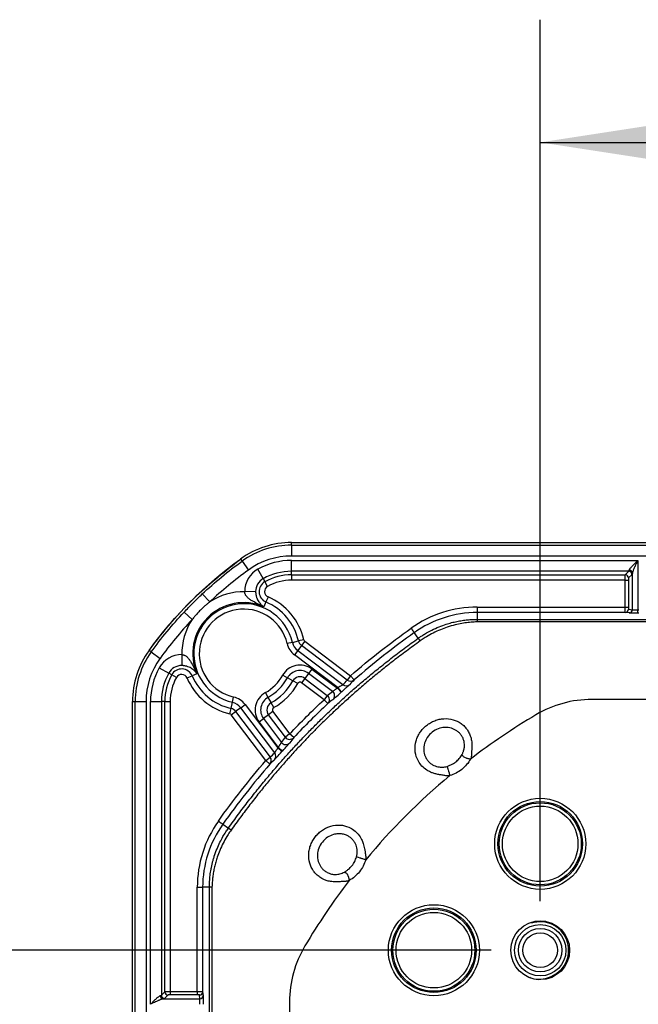
# Model space of a CAD drawing. Extents: x 0.3 to 16.8, y 0.3 to 10.8.
# Drawn here: x 13 to 13.7, y 2.7 to 3.7 of the extents above; entities that cross this region are included whole.
import ezdxf

# ---------------------------------------------------------------- set-up
doc = ezdxf.new("R2010")
doc.units = 0
doc.header["$MEASUREMENT"] = 0
doc.layers.get('0').update_dxf_attribs({"linetype": 'CONTINUOUS'})
doc.layers.add('LAYER0', color=7, linetype='CONTINUOUS')
doc.styles.add('SLDTEXTSTYLE0', font='TXT', dxfattribs={"width": 0.75})
doc.dimstyles.new('SLDDIMSTYLE3', dxfattribs={"dimtxt": 0.125, "dimasz": 0.13, "dimexe": 0, "dimexo": 0.0625, "dimgap": 0.03125, "dimtad": 0, "dimtih": 1, "dimtoh": 1, "dimlfac": 4.5, "dimrnd": 1e-09, "dimzin": 12, "dimtxsty": 'SLDTEXTSTYLE0', "dimsah": 1, "dimcen": 0.09, "dimazin": 3, "dimtfac": 1, "dimtofl": 0, "dimtmove": 0, "dimatfit": 3, "dimtolj": 1, "dimtzin": 12})

# ---------------------------------------------------------------- blocks, each defined once
blk = doc.blocks.new('_D_14')
at = {"layer": 'LAYER0'}
for p, q in [((13.527, 2.772), (12.4736, 2.772)), ((12.5986, 2.772), (12.5986, 2.4545)), ((12.5986, 1.9386), (12.5986, 2.2561)), ((13.0236, 1.9386), (12.4736, 1.9386))]:
    blk.add_line(p, q, dxfattribs=at)
for points in [[(12.5986, 2.772), (12.5786, 2.642), (12.6186, 2.642)], [(12.5986, 1.9386), (12.6186, 2.0686), (12.5786, 2.0686)]]:
    blk.add_solid(points, dxfattribs=at)
at = {"layer": 'LAYER0', "insert": (12.437, 2.4172), "char_height": 0.125, "attachment_point": 1, "style": 'SLDTEXTSTYLE0'}
blk.add_mtext('3.75', dxfattribs=at)
blk = doc.blocks.new('_D_15')
at = {"layer": 'LAYER0'}
for p, q in [((13.577, 2.822), (13.577, 3.7202)), ((14.6326, 3.3254), (14.6326, 3.7202)), ((13.577, 3.5952), (13.9431, 3.5952)), ((14.6326, 3.5952), (14.2664, 3.5952))]:
    blk.add_line(p, q, dxfattribs=at)
for points in [[(13.577, 3.5952), (13.707, 3.5752), (13.707, 3.6152)], [(14.6326, 3.5952), (14.5026, 3.6152), (14.5026, 3.5752)]]:
    blk.add_solid(points, dxfattribs=at)
at = {"layer": 'LAYER0', "insert": (13.9431, 3.6571), "char_height": 0.125, "attachment_point": 1, "style": 'SLDTEXTSTYLE0'}
blk.add_mtext('4.75', dxfattribs=at)

msp = doc.modelspace()

# ---------------------------------------------------------------- linework, layer by layer
at = {"color": 7, "linetype": 'CONTINUOUS'}
for p, q in [((13.3236, 3.1848), (13.3236, 3.1875)), ((13.3236, 3.1875), (13.8473, 3.1875)), ((13.3236, 3.1848), (13.3236, 3.1737)), ((13.3236, 3.1848), (13.8026, 3.1848)), ((13.2715, 3.1706), (13.2731, 3.1684)), ((13.8026, 3.1737), (13.3236, 3.1737)), ((13.2731, 3.1684), (13.2796, 3.1594)), ((13.3236, 3.1692), (13.6765, 3.1692)), ((13.3236, 3.1582), (13.3236, 3.1692)), ((13.6765, 3.1692), (13.6765, 3.1189)), ((13.2947, 3.1507), (13.2893, 3.1603)), ((13.2947, 3.1507), (13.2964, 3.1476)), ((13.6672, 3.1582), (13.3236, 3.1582)), ((13.3236, 3.1546), (13.3236, 3.1582)), ((13.3236, 3.1546), (13.6637, 3.1546)), ((13.3236, 3.1546), (13.3236, 3.1491)), ((13.6637, 3.1546), (13.6672, 3.1582)), ((13.6706, 3.1548), (13.667, 3.1513)), ((13.671, 3.119), (13.671, 3.1562)), ((13.2991, 3.1427), (13.2964, 3.1476)), ((13.6635, 3.1491), (13.3236, 3.1491)), ((13.6635, 3.1491), (13.6669, 3.1491)), ((13.6635, 3.1216), (13.6635, 3.1491)), ((13.6669, 3.1491), (13.6669, 3.1216)), ((13.2325, 3.135), (13.2401, 3.1269)), ((13.2869, 3.1374), (13.2758, 3.1373)), ((13.2996, 3.1319), (13.2974, 3.1269)), ((13.2974, 3.1269), (13.2953, 3.122)), ((13.5128, 3.1216), (13.5128, 3.1161)), ((13.5128, 3.1216), (13.6635, 3.1216)), ((13.6635, 3.1216), (13.6669, 3.1216)), ((13.214, 3.1165), (13.2221, 3.1089)), ((13.5128, 3.1161), (13.5128, 3.1091)), ((13.6637, 3.1161), (13.5128, 3.1161)), ((13.6677, 3.1157), (13.6637, 3.1161)), ((13.667, 3.1194), (13.671, 3.119)), ((13.6765, 3.1156), (13.6765, 3.1189)), ((13.6765, 3.1189), (13.6775, 3.1189)), ((13.6775, 3.1156), (13.6765, 3.1156)), ((13.4526, 3.0899), (13.4486, 3.0956)), ((13.3244, 3.0857), (13.319, 3.0844)), ((13.3244, 3.0857), (13.3306, 3.0871)), ((13.3337, 3.0824), (13.3298, 3.0773)), ((13.336, 3.0884), (13.3306, 3.0871)), ((13.337, 3.0868), (13.3337, 3.0824)), ((13.3803, 3.0473), (13.3337, 3.0824)), ((13.337, 3.0868), (13.3836, 3.0517)), ((13.1805, 3.0759), (13.1783, 3.0775)), ((13.1805, 3.0759), (13.1895, 3.0694)), ((13.2117, 3.0731), (13.2116, 3.0621)), ((13.3298, 3.0773), (13.3265, 3.0729)), ((13.3709, 3.0395), (13.3265, 3.0729)), ((13.3298, 3.0773), (13.3759, 3.0426)), ((13.1886, 3.0597), (13.1983, 3.0543)), ((13.2014, 3.0526), (13.1983, 3.0543)), ((13.2062, 3.0499), (13.2014, 3.0526)), ((13.217, 3.0494), (13.2221, 3.0516)), ((13.227, 3.0536), (13.2221, 3.0516)), ((13.3145, 3.0522), (13.3193, 3.0495)), ((13.3409, 3.0541), (13.3371, 3.049)), ((13.3443, 3.0585), (13.3409, 3.0541)), ((13.3652, 3.0358), (13.3409, 3.0541)), ((13.3443, 3.0585), (13.3703, 3.0389)), ((13.3836, 3.0517), (13.3803, 3.0473)), ((13.3836, 3.0517), (13.3873, 3.0475)), ((13.3249, 3.0464), (13.3193, 3.0495)), ((13.3298, 3.0437), (13.3249, 3.0464)), ((13.3371, 3.049), (13.3337, 3.0446)), ((13.3566, 3.0273), (13.3337, 3.0446)), ((13.3371, 3.049), (13.3599, 3.0317)), ((13.2968, 3.0345), (13.2995, 3.0296)), ((13.3599, 3.0317), (13.3566, 3.0273)), ((13.374, 3.0348), (13.3703, 3.0389)), ((13.3746, 3.0353), (13.3709, 3.0395)), ((13.1614, 3.0254), (13.1642, 3.0254)), ((13.1614, 0.8519), (13.1614, 3.0254)), ((13.1642, 3.0254), (13.1753, 3.0254)), ((13.1642, 0.8519), (13.1642, 3.0254)), ((13.1753, 3.0254), (13.1753, 0.8519)), ((13.1797, 2.7169), (13.1797, 3.0254)), ((13.1797, 3.0254), (13.1908, 3.0254)), ((13.1908, 3.0254), (13.1908, 2.7262)), ((13.1943, 3.0254), (13.1908, 3.0254)), ((13.1943, 2.7297), (13.1943, 3.0254)), ((13.1943, 3.0254), (13.1999, 3.0254)), ((13.1999, 3.0254), (13.1999, 2.7299)), ((13.2618, 3.0183), (13.2633, 3.0246)), ((13.2633, 3.0246), (13.2645, 3.03)), ((13.2717, 3.0191), (13.2761, 3.0225)), ((13.2761, 3.0225), (13.3095, 2.9781)), ((13.2995, 3.0296), (13.3026, 3.024)), ((13.3053, 3.0192), (13.3026, 3.024)), ((13.3604, 3.0233), (13.3566, 3.0273)), ((14.6326, 3.0275), (13.6296, 3.0275)), ((13.2606, 3.0129), (13.2618, 3.0183)), ((13.2621, 3.0119), (13.2665, 3.0153)), ((13.2973, 2.9653), (13.2621, 3.0119)), ((13.2717, 3.0191), (13.2665, 3.0153)), ((13.2665, 3.0153), (13.3017, 2.9687)), ((13.3064, 2.9731), (13.2717, 3.0191)), ((13.3, 3.0119), (13.2949, 3.008)), ((13.3044, 3.0152), (13.3, 3.0119)), ((13.3172, 2.989), (13.3, 3.0119)), ((13.3044, 3.0152), (13.3216, 2.9924)), ((13.2905, 3.0047), (13.2949, 3.008)), ((13.3101, 2.9787), (13.2905, 3.0047)), ((13.2949, 3.008), (13.3132, 2.9838)), ((13.3216, 2.9924), (13.3172, 2.989)), ((13.3257, 2.9886), (13.3216, 2.9924)), ((13.3095, 2.9781), (13.3136, 2.9744)), ((13.3101, 2.9787), (13.3142, 2.975)), ((13.2973, 2.9653), (13.3017, 2.9687)), ((13.2973, 2.9653), (13.3015, 2.9617)), ((13.2534, 2.9004), (13.2591, 2.8963)), ((13.2273, 2.8361), (13.2329, 2.8361)), ((13.2273, 2.7299), (13.2273, 2.8361)), ((13.2329, 2.8361), (13.2329, 2.7297)), ((13.2398, 2.8361), (13.2329, 2.8361)), ((13.568, 2.7995), (13.5677, 2.8005)), ((13.5703, 2.8004), (13.568, 2.7998)), ((13.5714, 2.8015), (13.5826, 2.8015)), ((13.1908, 2.7262), (13.1943, 2.7297)), ((13.1999, 2.7299), (13.1999, 2.7266)), ((13.1999, 2.7299), (13.2273, 2.7299)), ((13.2273, 2.7299), (13.2273, 2.7266)), ((13.2329, 2.7297), (13.2333, 2.7257)), ((13.1927, 2.7224), (13.23, 2.7224)), ((13.1977, 2.7264), (13.1941, 2.7229)), ((13.2273, 2.7266), (13.1999, 2.7266)), ((13.23, 2.7224), (13.2296, 2.7264)), ((13.3214, 2.7194), (13.3214, 1.9386))]:
    msp.add_line(p, q, dxfattribs=at)
at = {"color": 7, "linetype": 'CONTINUOUS', "flags": 128}
for points in [[(14.6326, 3.1067), (14.0746, 3.1066), (13.7956, 3.1066), (13.5864, 3.1067), (13.5341, 3.1067), (13.521, 3.1067), (13.5177, 3.1067), (13.5169, 3.1067), (13.5166, 3.1067), (13.5166, 3.1067), (13.5166, 3.1067), (13.5166, 3.1067), (13.5166, 3.1067), (13.5166, 3.1067)], [(13.2398, 1.9386), (13.2398, 2.4412), (13.2398, 2.6624), (13.2398, 2.7493), (13.2398, 2.8361)], [(13.5983, 2.752), (13.6015, 2.756), (13.6045, 2.7619)]]:
    msp.add_lwpolyline(points, dxfattribs=at)
at = {"color": 7, "linetype": 'CONTINUOUS'}
for centre, radius in [((13.577, 2.8804), 0.0464), ((13.577, 2.8804), 0.0431), ((13.577, 2.8804), 0.0418), ((13.577, 2.8804), 0.0385), ((13.4686, 2.772), 0.0464), ((13.4686, 2.772), 0.0431), ((13.4686, 2.772), 0.0418), ((13.4686, 2.772), 0.0385), ((13.577, 2.772), 0.03), ((13.577, 2.772), 0.0262), ((13.577, 2.772), 0.0222), ((13.577, 2.772), 0.0177)]:
    msp.add_circle(centre, radius, dxfattribs=at)
for centre, radius, start, end in [((13.3236, 3.0986), 0.0889, 90, 125.8954), ((13.3236, 3.0986), 0.0862, 90, 125.8954), ((13.3236, 3.0986), 0.0751, 90, 125.8954), ((13.3236, 3.0986), 0.0706, 90, 119.0621), ((13.302, 3.1375), 0.0262, 119.0621, 180.4446), ((13.302, 3.1375), 0.0151, 119.0621, 180.4446), ((13.3236, 3.0986), 0.0595, 90, 119.0621), ((13.3236, 3.0986), 0.056, 90, 119.0621), ((13.6637, 3.1513), 0.00335, 0.5081, 89.4919), ((13.6672, 3.1548), 0.00335, 0.5081, 89.4919), ((13.6677, 3.1559), 0.00332, 5.6135, 90.2675), ((13.302, 3.1375), 0.0116, 119.0621, 246.747), ((13.302, 3.1375), 0.00602, 119.0621, 246.747), ((13.3236, 3.0986), 0.0505, 90, 119.0621), ((13.2748, 3.0742), 0.0631, 89.0515, 123.3306), ((13.2748, 3.0742), 0.0629, 13.0453, 66.747), ((13.2748, 3.0742), 0.052, 66.747, 203.253), ((13.2748, 3.0742), 0.0509, 13.0453, 256.9547), ((13.2748, 3.0742), 0.0573, 13.0453, 66.747), ((13.5128, 3.0053), 0.1163, 90, 125.4356), ((13.2748, 3.0742), 0.0454, 13.0453, 256.9547), ((13.5128, 3.0053), 0.1108, 90, 125.4356), ((13.6637, 3.1194), 0.00333, 270.1594, 0.0569), ((13.6677, 3.119), 0.00333, 270.1594, 0.0569), ((13.2748, 3.0742), 0.0631, 146.6694, 180.9485), ((13.5329, 3.107), 0.0202, 173.8505, 181.1461), ((13.3386, 3.089), 0.0202, 193.0453, 232.9821), ((13.3386, 3.089), 0.0146, 193.0453, 232.9821), ((13.3386, 3.089), 0.00822, 193.0453, 232.9821), ((13.3386, 3.089), 0.00269, 193.0453, 232.9821), ((13.2503, 3.0254), 0.0889, 144.1046, 180), ((13.2503, 3.0254), 0.0862, 144.1046, 180), ((13.2115, 3.047), 0.0262, 89.5554, 150.9379), ((13.2503, 3.0254), 0.0751, 144.1046, 180), ((13.2115, 3.047), 0.0151, 89.5554, 150.9379), ((13.3321, 3.0424), 0.0202, 52.9821, 151.0088), ((13.2503, 3.0254), 0.0706, 150.9379, 180), ((13.2503, 3.0254), 0.0595, 150.9379, 180), ((13.2503, 3.0254), 0.056, 150.9379, 180), ((13.2115, 3.047), 0.0116, 23.253, 150.9379), ((13.2115, 3.047), 0.00602, 23.253, 150.9379), ((13.2748, 3.0742), 0.0573, 203.253, 256.9547), ((13.2748, 3.0742), 0.0454, 298.9912, 331.0088), ((13.3321, 3.0424), 0.0146, 52.9821, 151.0088), ((13.3321, 3.0424), 0.00822, 52.9821, 151.0088), ((13.2503, 3.0254), 0.0505, 150.9379, 180), ((13.2748, 3.0742), 0.0629, 203.253, 256.9547), ((13.2748, 3.0742), 0.0509, 298.9912, 331.0088), ((13.2748, 3.0742), 0.0573, 298.9912, 331.0088), ((13.2748, 3.0742), 0.0629, 298.9912, 331.0088), ((13.3321, 3.0424), 0.00269, 52.9821, 151.0088), ((13.3792, 3.047), 0.00554, 232.8478, 311.0754), ((13.3837, 3.0517), 0.00554, 232.8449, 310.634), ((13.3066, 3.0168), 0.0202, 118.9912, 217.0179), ((13.3566, 3.0273), 0.00555, 313.475, 52.9729), ((13.3619, 3.0314), 0.00555, 313.018, 52.9696), ((13.26, 3.0103), 0.0146, 37.0179, 76.9547), ((13.26, 3.0103), 0.0202, 37.0179, 76.9547), ((13.3066, 3.0168), 0.0146, 118.9912, 217.0179), ((13.3066, 3.0168), 0.00822, 118.9912, 217.0179), ((13.26, 3.0103), 0.00269, 37.0179, 76.9547), ((13.26, 3.0103), 0.00822, 37.0179, 76.9547), ((13.3066, 3.0168), 0.00269, 118.9912, 217.0179), ((13.3176, 2.9871), 0.00555, 217.0304, 316.982), ((13.3217, 2.9924), 0.00555, 217.0271, 316.525), ((13.302, 2.9697), 0.00554, 318.9246, 37.1522), ((13.2973, 2.9653), 0.00554, 319.366, 37.1551), ((13.3437, 2.8361), 0.1163, 144.5644, 180), ((13.3437, 2.8361), 0.1108, 144.5644, 180), ((13.242, 2.8161), 0.0202, 88.8551, 96.143), ((13.1977, 2.7297), 0.00335, 180.5081, 269.4919), ((13.2296, 2.7297), 0.00333, 269.9431, 359.8406), ((13.193, 2.7257), 0.00332, 179.7325, 264.3865), ((13.1942, 2.7262), 0.00335, 180.5081, 269.4919), ((13.23, 2.7257), 0.00333, 269.9431, 359.8406)]:
    msp.add_arc(centre, radius, start, end, dxfattribs=at)
for points, knots in [([(13.1783, 3.0775), (13.1858, 3.0873), (13.2008, 3.107), (13.2312, 3.139), (13.2562, 3.1586), (13.2715, 3.1706)], [0, 0, 0, 0, 0.2808136, 0.5598681, 1, 1, 1, 1]), ([(13.6677, 3.1592), (13.6677, 3.1593), (13.6678, 3.1595), (13.6679, 3.1599), (13.6682, 3.1603), (13.6685, 3.1607), (13.6688, 3.1612), (13.6693, 3.1618), (13.6701, 3.1627), (13.6716, 3.1643), (13.6733, 3.166), (13.6751, 3.1678), (13.676, 3.1687), (13.6765, 3.1692)], [0, 0, 0, 0, 0.042176, 0.086205, 0.132408, 0.181064, 0.232412, 0.286655, 0.387349, 0.500845, 0.749486, 0.853268, 1, 1, 1, 1]), ([(13.6765, 3.1692), (13.6763, 3.1688), (13.6759, 3.168), (13.6753, 3.1668), (13.6748, 3.1657), (13.6743, 3.1647), (13.6739, 3.1638), (13.6735, 3.163), (13.6731, 3.162), (13.6725, 3.1607), (13.6719, 3.1593), (13.6715, 3.1581), (13.6711, 3.1571), (13.671, 3.1565), (13.671, 3.1562)], [0, 0, 0, 0, 0.094286, 0.180945, 0.259978, 0.33139, 0.395183, 0.451364, 0.49994, 0.624036, 0.735627, 0.835089, 0.922956, 1, 1, 1, 1]), ([(13.2796, 3.1594), (13.2726, 3.1544), (13.2659, 3.1492), (13.2527, 3.1384), (13.2463, 3.1327), (13.2401, 3.1269)], [0, 0, 0, 0, 0.5, 0.5, 1, 1, 1, 1]), ([(13.6635, 3.1491), (13.6635, 3.1493), (13.6635, 3.1498), (13.6635, 3.1504), (13.6635, 3.1511), (13.6636, 3.1518), (13.6636, 3.1525), (13.6636, 3.1531), (13.6636, 3.1537), (13.6636, 3.1542), (13.6637, 3.1545), (13.6637, 3.1546), (13.6637, 3.1546)], [0, 0, 0, 0, 0.078829, 0.162362, 0.250599, 0.343542, 0.44119, 0.543543, 0.650601, 0.762363, 0.87883, 1, 1, 1, 1]), ([(13.667, 3.1513), (13.667, 3.1513), (13.6669, 3.151), (13.6669, 3.1502), (13.6669, 3.1496), (13.6669, 3.1491)], [0, 0, 0, 0, 0.5, 0.5, 1, 1, 1, 1]), ([(13.6672, 3.1582), (13.6673, 3.1582), (13.6673, 3.1583), (13.6674, 3.1585), (13.6675, 3.1587), (13.6676, 3.1589), (13.6677, 3.1591), (13.6677, 3.1592)], [0, 0, 0, 0, 0.2353923, 0.4530899, 0.6530911, 0.8353947, 1, 1, 1, 1]), ([(13.2953, 3.122), (13.2934, 3.1229), (13.2896, 3.1247), (13.2848, 3.1271), (13.2812, 3.1293), (13.279, 3.131), (13.2776, 3.1326), (13.2768, 3.1338), (13.2762, 3.135), (13.2759, 3.1361), (13.2759, 3.1369), (13.2758, 3.1373)], [0, 0, 0, 0, 0.249939, 0.499865, 0.635078, 0.749449, 0.814734, 0.874251, 0.917084, 0.958688, 1, 1, 1, 1]), ([(13.2869, 3.1374), (13.2869, 3.1371), (13.2869, 3.1366), (13.287, 3.1358), (13.2871, 3.135), (13.2872, 3.1342), (13.2874, 3.1334), (13.2876, 3.1326), (13.2878, 3.1318), (13.2882, 3.1305), (13.289, 3.1288), (13.2901, 3.127), (13.2914, 3.1254), (13.2926, 3.1241), (13.2939, 3.123), (13.2948, 3.1223), (13.2953, 3.122)], [0, 0, 0, 0, 0.028227, 0.056758, 0.085925, 0.116035, 0.147371, 0.180181, 0.214682, 0.251063, 0.365711, 0.500666, 0.617014, 0.75045, 0.864154, 1, 1, 1, 1]), ([(13.2401, 3.1269), (13.2393, 3.1262), (13.2376, 3.1249), (13.2352, 3.1228), (13.2328, 3.1207), (13.2303, 3.1182), (13.2276, 3.1154), (13.2247, 3.1122), (13.223, 3.11), (13.2221, 3.1089)], [0, 0, 0, 0, 0.124528, 0.24919, 0.374176, 0.499679, 0.667099, 0.833721, 1, 1, 1, 1]), ([(13.6637, 3.1161), (13.6637, 3.1161), (13.6637, 3.1161), (13.6637, 3.1163), (13.6637, 3.1165), (13.6636, 3.1168), (13.6636, 3.1171), (13.6636, 3.1175), (13.6636, 3.1179), (13.6636, 3.1184), (13.6636, 3.1188), (13.6636, 3.1193), (13.6635, 3.1198), (13.6635, 3.1203), (13.6635, 3.1207), (13.6635, 3.1212), (13.6635, 3.1215), (13.6635, 3.1216)], [0, 0, 0, 0, 0.083425, 0.164456, 0.243092, 0.319335, 0.393183, 0.464638, 0.533698, 0.600363, 0.664635, 0.726513, 0.785997, 0.843087, 0.897784, 0.950088, 1, 1, 1, 1]), ([(13.6669, 3.1216), (13.6669, 3.1211), (13.6669, 3.1205), (13.6669, 3.1196), (13.667, 3.1194), (13.667, 3.1194)], [0, 0, 0, 0, 0.5, 0.5, 1, 1, 1, 1]), ([(13.1805, 3.0759), (13.1857, 3.083), (13.191, 3.09), (13.2022, 3.1035), (13.208, 3.1101), (13.214, 3.1165)], [0, 0, 0, 0, 0.5, 0.5, 1, 1, 1, 1]), ([(13.6765, 3.1156), (13.6755, 3.1156), (13.6745, 3.1156), (13.6724, 3.1156), (13.6714, 3.1156), (13.6697, 3.1156), (13.669, 3.1156), (13.668, 3.1157), (13.6678, 3.1157), (13.6677, 3.1157)], [0, 0, 0, 0, 0.25, 0.25, 0.5, 0.5, 0.75, 0.75, 1, 1, 1, 1]), ([(13.671, 3.119), (13.671, 3.119), (13.6711, 3.119), (13.6713, 3.119), (13.6716, 3.119), (13.6719, 3.119), (13.6723, 3.119), (13.6727, 3.119), (13.6731, 3.119), (13.6736, 3.119), (13.6741, 3.1189), (13.6746, 3.1189), (13.6751, 3.1189), (13.6756, 3.1189), (13.6761, 3.1189), (13.6764, 3.1189), (13.6765, 3.1189)], [0, 0, 0, 0, 0.087024, 0.17165, 0.253877, 0.333706, 0.411134, 0.486164, 0.558793, 0.629023, 0.696853, 0.762283, 0.825313, 0.885943, 0.944172, 1, 1, 1, 1]), ([(13.4526, 3.0899), (13.4532, 3.0903), (13.4547, 3.0914), (13.4576, 3.0932), (13.4615, 3.0956), (13.4671, 3.0986), (13.4737, 3.1016), (13.4806, 3.1041), (13.4866, 3.1058), (13.4921, 3.1071), (13.4974, 3.108), (13.5027, 3.1087), (13.5078, 3.1091), (13.5112, 3.1091), (13.5128, 3.1091)], [0, 0, 0, 0, 0.033435, 0.086213, 0.158334, 0.249793, 0.380404, 0.499002, 0.588221, 0.675152, 0.759795, 0.842151, 0.922219, 1, 1, 1, 1]), ([(13.5127, 3.1066), (13.5117, 3.1065), (13.5096, 3.1064), (13.5065, 3.1062), (13.5034, 3.1059), (13.5003, 3.1055), (13.496, 3.1048), (13.4899, 3.1035), (13.4825, 3.1014), (13.475, 3.0986), (13.4679, 3.0953), (13.4617, 3.0918), (13.4574, 3.089), (13.4553, 3.0876), (13.4546, 3.0871)], [0, 0, 0, 0, 0.0498423, 0.0998753, 0.1500208, 0.2002024, 0.2503461, 0.3632094, 0.5009656, 0.6193368, 0.7502245, 0.8783813, 0.9604023, 1, 1, 1, 1]), ([(13.5166, 3.1067), (13.5159, 3.1067), (13.5147, 3.1066), (13.5134, 3.1066), (13.5127, 3.1066)], [0, 0, 0, 0, 0.4904358, 1, 1, 1, 1]), ([(13.5128, 3.1091), (13.5158, 3.1091), (13.5187, 3.1091), (13.5245, 3.1091), (13.5333, 3.1091), (13.5537, 3.1091), (13.5945, 3.1091), (13.6761, 3.1091), (13.8394, 3.1091), (13.9794, 3.1091), (14.2593, 3.1091), (14.4459, 3.1091), (14.6326, 3.1091)], [0, 0, 0, 0, 0.007812, 0.007812, 0.015625, 0.03125, 0.0625, 0.125, 0.25, 0.5, 0.5, 1, 1, 1, 1]), ([(13.4454, 3.1001), (13.4462, 3.0989), (13.4471, 3.0977), (13.4483, 3.0961), (13.4486, 3.0956), (13.4486, 3.0956)], [0, 0, 0, 0, 0.5, 0.5, 1, 1, 1, 1]), ([(13.2591, 2.8963), (13.2608, 2.8987), (13.2642, 2.9035), (13.2694, 2.9105), (13.2745, 2.9174), (13.2797, 2.9241), (13.2848, 2.9306), (13.2898, 2.9369), (13.2949, 2.9431), (13.2999, 2.9491), (13.3049, 2.955), (13.3098, 2.9607), (13.3147, 2.9663), (13.3196, 2.9717), (13.3244, 2.977), (13.3291, 2.9821), (13.3338, 2.9871), (13.3385, 2.9919), (13.3431, 2.9966), (13.3492, 3.0028), (13.3571, 3.0105), (13.3669, 3.0199), (13.3773, 3.0295), (13.3883, 3.0393), (13.3999, 3.0492), (13.4121, 3.0592), (13.425, 3.0694), (13.4385, 3.0797), (13.4479, 3.0865), (13.4526, 3.0899)], [0, 0, 0, 0, 0.032264, 0.063973, 0.095134, 0.125752, 0.155832, 0.185379, 0.214398, 0.242894, 0.270869, 0.298328, 0.325274, 0.35171, 0.37764, 0.403065, 0.427989, 0.452413, 0.476339, 0.499769, 0.547215, 0.596641, 0.648066, 0.701509, 0.756994, 0.814551, 0.874211, 0.936013, 1, 1, 1, 1]), ([(13.4546, 3.0871), (13.4523, 3.0854), (13.4475, 3.082), (13.4406, 3.0769), (13.4339, 3.0719), (13.4273, 3.0669), (13.421, 3.0619), (13.4149, 3.057), (13.4089, 3.0522), (13.4031, 3.0474), (13.3975, 3.0427), (13.3921, 3.038), (13.3868, 3.0334), (13.3817, 3.0288), (13.3767, 3.0243), (13.3719, 3.0199), (13.3672, 3.0155), (13.3627, 3.0113), (13.3584, 3.0071), (13.3542, 3.0029), (13.3488, 2.9976), (13.3421, 2.9909), (13.3341, 2.9825), (13.3258, 2.9736), (13.3173, 2.9641), (13.3085, 2.9541), (13.2995, 2.9435), (13.2903, 2.9322), (13.281, 2.9202), (13.2714, 2.9076), (13.2651, 2.8988), (13.2619, 2.8943)], [0, 0, 0, 0, 0.032103, 0.063494, 0.09419, 0.124206, 0.153559, 0.182259, 0.21032, 0.237752, 0.264565, 0.290768, 0.31637, 0.341376, 0.365794, 0.389631, 0.412889, 0.435576, 0.457694, 0.479247, 0.500239, 0.540513, 0.582835, 0.62723, 0.673732, 0.72238, 0.773226, 0.826329, 0.881765, 0.93962, 1, 1, 1, 1]), ([(13.4546, 3.0871), (13.4541, 3.0879), (13.4536, 3.0886), (13.4528, 3.0896), (13.4526, 3.0899), (13.4526, 3.0899)], [0, 0, 0, 0, 0.5, 0.5, 1, 1, 1, 1]), ([(13.2117, 3.0731), (13.2119, 3.0731), (13.2124, 3.0731), (13.2131, 3.073), (13.2137, 3.0728), (13.2144, 3.0725), (13.2153, 3.0721), (13.2164, 3.0714), (13.2179, 3.0699), (13.2196, 3.0678), (13.2219, 3.0642), (13.2242, 3.0594), (13.2261, 3.0556), (13.227, 3.0536)], [0, 0, 0, 0, 0.024827, 0.049613, 0.074579, 0.099927, 0.12584, 0.185335, 0.250629, 0.364973, 0.500188, 0.750089, 1, 1, 1, 1]), ([(13.227, 3.0536), (13.2267, 3.054), (13.2263, 3.0546), (13.2256, 3.0555), (13.2247, 3.0565), (13.2236, 3.0576), (13.222, 3.0588), (13.2202, 3.0599), (13.2183, 3.0608), (13.2167, 3.0613), (13.2155, 3.0616), (13.2142, 3.0619), (13.2129, 3.062), (13.212, 3.0621), (13.2116, 3.0621)], [0, 0, 0, 0, 0.093044, 0.176218, 0.249593, 0.383033, 0.499413, 0.634372, 0.749052, 0.806333, 0.859087, 0.908195, 0.954742, 1, 1, 1, 1]), ([(13.3759, 3.0426), (13.3758, 3.0425), (13.3752, 3.0421), (13.3733, 3.041), (13.3721, 3.0402), (13.3709, 3.0395)], [0, 0, 0, 0, 0.5, 0.5, 1, 1, 1, 1]), ([(13.3746, 3.0353), (13.3748, 3.0355), (13.3753, 3.036), (13.3764, 3.0369), (13.3776, 3.0381), (13.379, 3.0393), (13.3798, 3.04), (13.3802, 3.0404), (13.3802, 3.0404), (13.3802, 3.0404), (13.3802, 3.0404), (13.3802, 3.0404), (13.3802, 3.0404), (13.3802, 3.0404), (13.3802, 3.0404), (13.3802, 3.0404), (13.3802, 3.0404), (13.3803, 3.0405), (13.3804, 3.0405), (13.3805, 3.0407), (13.3808, 3.041), (13.3813, 3.0413), (13.3817, 3.0417), (13.3822, 3.0422), (13.3827, 3.0426), (13.3828, 3.0428), (13.3829, 3.0428)], [0, 0, 0, 0, 0.060112, 0.125705, 0.250709, 0.375403, 0.500032, 0.500047, 0.500063, 0.500078, 0.500093, 0.500154, 0.500276, 0.50052, 0.501008, 0.501984, 0.503936, 0.50784, 0.515648, 0.531264, 0.562492, 0.624952, 0.687458, 0.75011, 0.875069, 1, 1, 1, 1]), ([(13.3703, 3.0389), (13.369, 3.0381), (13.3678, 3.0374), (13.3659, 3.0362), (13.3653, 3.0358), (13.3652, 3.0358)], [0, 0, 0, 0, 0.5, 0.5, 1, 1, 1, 1]), ([(13.3656, 3.0273), (13.3658, 3.0274), (13.3668, 3.0283), (13.3699, 3.0311), (13.3719, 3.0329), (13.374, 3.0348)], [0, 0, 0, 0, 0.5, 0.5, 1, 1, 1, 1]), ([(13.6296, 3.0275), (13.6196, 3.0275), (13.6097, 3.0262), (13.5905, 3.0209), (13.5813, 3.017), (13.5727, 3.0119)], [0, 0, 0, 0, 0.5, 0.5, 1, 1, 1, 1]), ([(13.4849, 2.9499), (13.4846, 2.9498), (13.4842, 2.9497), (13.4835, 2.9496), (13.4829, 2.9496), (13.4822, 2.9496), (13.4814, 2.9497), (13.4804, 2.9499), (13.4789, 2.9502), (13.4765, 2.9505), (13.4734, 2.951), (13.4699, 2.9517), (13.4667, 2.9528), (13.4629, 2.9544), (13.4586, 2.9573), (13.4543, 2.9618), (13.4508, 2.9679), (13.4489, 2.976), (13.4499, 2.9839), (13.4521, 2.9899), (13.4545, 2.9941), (13.4575, 2.9979), (13.4611, 3.0012), (13.4651, 3.0039), (13.4695, 3.006), (13.4741, 3.0074), (13.4805, 3.0083), (13.4883, 3.0074), (13.4953, 3.0041), (13.4999, 3.0001), (13.5028, 2.9966), (13.505, 2.9925), (13.5066, 2.988), (13.5073, 2.9838), (13.5074, 2.9804), (13.5073, 2.9777), (13.5071, 2.9751), (13.5068, 2.9728), (13.5068, 2.9709), (13.5068, 2.9695), (13.5066, 2.9683), (13.5063, 2.9675), (13.5061, 2.967), (13.5059, 2.9667)], [0, 0, 0, 0, 0.004294, 0.008433, 0.012479, 0.016517, 0.021495, 0.026615, 0.036496, 0.049775, 0.071816, 0.095941, 0.117895, 0.136272, 0.177281, 0.218339, 0.259096, 0.318164, 0.379555, 0.409352, 0.439824, 0.469964, 0.500114, 0.530243, 0.560435, 0.590843, 0.620721, 0.681292, 0.741007, 0.771081, 0.801839, 0.831273, 0.863665, 0.895253, 0.91479, 0.927935, 0.948232, 0.963082, 0.971696, 0.983666, 0.989077, 0.994473, 1, 1, 1, 1]), ([(13.4973, 2.9716), (13.4976, 2.972), (13.498, 2.9728), (13.4985, 2.974), (13.499, 2.9754), (13.4995, 2.9771), (13.4998, 2.9793), (13.4998, 2.982), (13.4994, 2.985), (13.4984, 2.988), (13.4968, 2.9909), (13.4947, 2.9934), (13.4914, 2.9962), (13.4864, 2.9986), (13.4797, 2.9994), (13.4728, 2.998), (13.4666, 2.9944), (13.4617, 2.9892), (13.4587, 2.9827), (13.4579, 2.976), (13.4592, 2.9705), (13.4612, 2.9667), (13.4633, 2.964), (13.4658, 2.9618), (13.4684, 2.9603), (13.4711, 2.9593), (13.4736, 2.9587), (13.4759, 2.9585), (13.4779, 2.9585), (13.4799, 2.9588), (13.4813, 2.9591), (13.482, 2.9593)], [0, 0, 0, 0, 0.01321, 0.024964, 0.035307, 0.053018, 0.070714, 0.09829, 0.124966, 0.156567, 0.187555, 0.219192, 0.250173, 0.310394, 0.374979, 0.434447, 0.499892, 0.563661, 0.623489, 0.689764, 0.747623, 0.781683, 0.815064, 0.845044, 0.875345, 0.900341, 0.926073, 0.944467, 0.963195, 0.980028, 1, 1, 1, 1]), ([(13.3101, 2.9787), (13.3102, 2.9789), (13.3105, 2.9794), (13.3108, 2.98), (13.3112, 2.9805), (13.3115, 2.981), (13.3117, 2.9814), (13.312, 2.9818), (13.3123, 2.9823), (13.3127, 2.983), (13.3131, 2.9836), (13.3131, 2.9837), (13.3132, 2.9838)], [0, 0, 0, 0, 0.090067, 0.173948, 0.251647, 0.323171, 0.388528, 0.447731, 0.500794, 0.675918, 0.841994, 1, 1, 1, 1]), ([(13.3142, 2.975), (13.316, 2.977), (13.3179, 2.9791), (13.3199, 2.9814), (13.3205, 2.982), (13.3213, 2.9829), (13.3216, 2.9832), (13.3217, 2.9833)], [0, 0, 0, 0, 0.5, 0.5, 0.75, 0.75, 1, 1, 1, 1]), ([(13.3061, 2.9661), (13.3063, 2.9662), (13.3072, 2.9672), (13.31, 2.9703), (13.3118, 2.9723), (13.3136, 2.9744)], [0, 0, 0, 0, 0.5, 0.5, 1, 1, 1, 1]), ([(13.3064, 2.9731), (13.3064, 2.9731), (13.3064, 2.9731), (13.3065, 2.9733), (13.3067, 2.9735), (13.3069, 2.9739), (13.3071, 2.9743), (13.3075, 2.9748), (13.3079, 2.9756), (13.3086, 2.9767), (13.3092, 2.9776), (13.3095, 2.9781)], [0, 0, 0, 0, 0.077377, 0.156939, 0.238872, 0.323347, 0.410521, 0.500535, 0.626174, 0.792666, 1, 1, 1, 1]), ([(13.482, 2.9593), (13.4825, 2.9595), (13.4835, 2.9598), (13.485, 2.9604), (13.4865, 2.9611), (13.488, 2.9619), (13.4895, 2.9629), (13.4911, 2.9641), (13.4928, 2.9656), (13.4945, 2.9674), (13.4961, 2.9694), (13.4969, 2.9709), (13.4973, 2.9716)], [0, 0, 0, 0, 0.078444, 0.158792, 0.241103, 0.325442, 0.411885, 0.500509, 0.625247, 0.750643, 0.876976, 1, 1, 1, 1]), ([(13.5059, 2.9667), (13.5055, 2.9668), (13.5044, 2.967), (13.503, 2.9673), (13.5015, 2.9677), (13.5001, 2.9683), (13.4989, 2.9692), (13.4981, 2.97), (13.4976, 2.9708), (13.4974, 2.9714), (13.4973, 2.9716)], [0, 0, 0, 0, 0.105257, 0.248985, 0.33783, 0.499573, 0.62769, 0.759906, 0.905759, 1, 1, 1, 1]), ([(13.5059, 2.9667), (13.5037, 2.9627), (13.5007, 2.9592), (13.4933, 2.9533), (13.4892, 2.9512), (13.4849, 2.9499)], [0, 0, 0, 0, 0.5, 0.5, 1, 1, 1, 1]), ([(13.482, 2.9593), (13.482, 2.9592), (13.4821, 2.959), (13.4823, 2.9586), (13.4825, 2.958), (13.4828, 2.9571), (13.4832, 2.9555), (13.4839, 2.9533), (13.4845, 2.9513), (13.4848, 2.9503), (13.4849, 2.9499)], [0, 0, 0, 0, 0.056705, 0.134554, 0.237238, 0.32998, 0.500648, 0.752751, 0.895533, 1, 1, 1, 1]), ([(13.2489, 2.9036), (13.2494, 2.9032), (13.25, 2.9028), (13.2511, 2.902), (13.2516, 2.9016), (13.2525, 2.901), (13.2529, 2.9007), (13.2533, 2.9004), (13.2534, 2.9004), (13.2534, 2.9004)], [0, 0, 0, 0, 0.25, 0.25, 0.5, 0.5, 0.75, 0.75, 1, 1, 1, 1]), ([(13.3823, 2.843), (13.3821, 2.8429), (13.3817, 2.8427), (13.3811, 2.8425), (13.3804, 2.8423), (13.3797, 2.8422), (13.3788, 2.8422), (13.3779, 2.8421), (13.3772, 2.8421), (13.3762, 2.8421), (13.3749, 2.842), (13.373, 2.8418), (13.371, 2.8417), (13.3685, 2.8416), (13.3652, 2.8417), (13.3594, 2.8426), (13.3536, 2.8452), (13.3488, 2.8491), (13.3449, 2.8537), (13.3415, 2.8607), (13.3407, 2.8686), (13.3416, 2.8749), (13.343, 2.8795), (13.345, 2.8839), (13.3478, 2.8879), (13.3511, 2.8915), (13.355, 2.8945), (13.3592, 2.8969), (13.3652, 2.8991), (13.373, 2.9001), (13.3811, 2.8981), (13.3872, 2.8946), (13.3917, 2.8903), (13.3949, 2.8856), (13.3968, 2.8805), (13.3979, 2.8762), (13.3985, 2.8725), (13.3987, 2.8702), (13.399, 2.8688), (13.3991, 2.8677), (13.3993, 2.8669), (13.3994, 2.8662), (13.3994, 2.8655), (13.3993, 2.8648), (13.3992, 2.8644), (13.3991, 2.8641)], [0, 0, 0, 0, 0.004157, 0.008222, 0.012247, 0.016303, 0.022678, 0.028296, 0.033074, 0.036908, 0.046232, 0.057884, 0.072084, 0.085093, 0.104878, 0.136568, 0.198336, 0.229116, 0.259243, 0.31896, 0.37954, 0.40939, 0.439761, 0.469913, 0.50004, 0.530221, 0.560445, 0.590974, 0.620807, 0.682149, 0.74121, 0.781902, 0.822913, 0.863886, 0.892754, 0.928217, 0.950098, 0.963301, 0.970691, 0.977332, 0.983325, 0.986913, 0.990827, 0.995166, 1, 1, 1, 1]), ([(13.2398, 2.8361), (13.2399, 2.8371), (13.2399, 2.8391), (13.24, 2.8421), (13.2402, 2.8451), (13.2405, 2.8482), (13.2409, 2.8514), (13.2415, 2.8546), (13.2421, 2.8578), (13.2429, 2.8611), (13.2437, 2.8644), (13.2452, 2.8692), (13.2473, 2.8751), (13.2504, 2.8818), (13.2534, 2.8875), (13.2563, 2.8923), (13.2582, 2.8951), (13.2591, 2.8963)], [0, 0, 0, 0, 0.0457441, 0.0924125, 0.1400053, 0.1885226, 0.2379644, 0.2883309, 0.339622, 0.3918379, 0.4449786, 0.4990441, 0.6269472, 0.7409962, 0.8411891, 0.9275241, 1, 1, 1, 1]), ([(13.2619, 2.8943), (13.2614, 2.8936), (13.2599, 2.8915), (13.2571, 2.8872), (13.2537, 2.881), (13.2504, 2.8739), (13.248, 2.8675), (13.2462, 2.8618), (13.245, 2.8568), (13.2439, 2.8517), (13.2432, 2.8466), (13.2426, 2.8414), (13.2425, 2.838), (13.2424, 2.8362)], [0, 0, 0, 0, 0.041352, 0.123637, 0.250272, 0.380581, 0.50086, 0.583165, 0.66619, 0.749672, 0.83333, 0.916874, 1, 1, 1, 1]), ([(13.2619, 2.8943), (13.2611, 2.8949), (13.2604, 2.8954), (13.2593, 2.8961), (13.2591, 2.8963), (13.2591, 2.8963)], [0, 0, 0, 0, 0.5, 0.5, 1, 1, 1, 1]), ([(13.3896, 2.867), (13.3897, 2.8674), (13.39, 2.8682), (13.3902, 2.8693), (13.3904, 2.8705), (13.3904, 2.8716), (13.3905, 2.8727), (13.3904, 2.8737), (13.3903, 2.8754), (13.3898, 2.8777), (13.3887, 2.8805), (13.387, 2.8833), (13.3849, 2.8857), (13.3823, 2.8878), (13.3792, 2.8894), (13.3754, 2.8905), (13.3709, 2.8908), (13.3656, 2.89), (13.3599, 2.8873), (13.3546, 2.8824), (13.351, 2.8762), (13.3496, 2.8693), (13.3503, 2.8626), (13.3528, 2.8576), (13.3555, 2.8543), (13.3578, 2.8525), (13.3599, 2.8512), (13.362, 2.8503), (13.3641, 2.8496), (13.3662, 2.8493), (13.3684, 2.8491), (13.3706, 2.8493), (13.3729, 2.8497), (13.3752, 2.8505), (13.3767, 2.8512), (13.3774, 2.8516)], [0, 0, 0, 0, 0.01111, 0.021821, 0.032164, 0.04217, 0.051872, 0.061302, 0.070497, 0.098052, 0.124798, 0.156119, 0.187368, 0.218687, 0.249945, 0.288796, 0.330275, 0.375779, 0.435853, 0.49997, 0.565288, 0.624713, 0.689745, 0.749521, 0.780509, 0.812168, 0.832593, 0.853338, 0.874949, 0.894713, 0.914582, 0.934781, 0.955563, 0.977202, 1, 1, 1, 1]), ([(13.3774, 2.8516), (13.3778, 2.8518), (13.3785, 2.8523), (13.3795, 2.8529), (13.3805, 2.8537), (13.3818, 2.8548), (13.3834, 2.8562), (13.3851, 2.8581), (13.3866, 2.8602), (13.3879, 2.8624), (13.3889, 2.8647), (13.3894, 2.8662), (13.3896, 2.867)], [0, 0, 0, 0, 0.061125, 0.123053, 0.185814, 0.249437, 0.374817, 0.499581, 0.631659, 0.758926, 0.881634, 1, 1, 1, 1]), ([(13.3991, 2.8641), (13.3978, 2.8597), (13.3957, 2.8557), (13.3898, 2.8483), (13.3863, 2.8453), (13.3823, 2.843)], [0, 0, 0, 0, 0.5, 0.5, 1, 1, 1, 1]), ([(13.3991, 2.8641), (13.3987, 2.8642), (13.3977, 2.8646), (13.3962, 2.865), (13.3949, 2.8654), (13.394, 2.8657), (13.3923, 2.8662), (13.3908, 2.8666), (13.3899, 2.8669), (13.3896, 2.867)], [0, 0, 0, 0, 0.104592, 0.247573, 0.374085, 0.437572, 0.501424, 0.840759, 1, 1, 1, 1]), ([(13.3774, 2.8516), (13.3776, 2.8515), (13.3781, 2.8513), (13.3789, 2.8509), (13.3797, 2.8502), (13.3801, 2.8496), (13.3803, 2.8493), (13.3804, 2.8491), (13.3805, 2.849), (13.3808, 2.8485), (13.3812, 2.8475), (13.3817, 2.8459), (13.382, 2.8445), (13.3822, 2.8435), (13.3823, 2.843)], [0, 0, 0, 0, 0.094207, 0.240019, 0.372193, 0.437111, 0.469012, 0.484833, 0.492716, 0.500583, 0.662256, 0.751094, 0.894771, 1, 1, 1, 1]), ([(13.2424, 2.8362), (13.2424, 2.8356), (13.2424, 2.8346), (13.2423, 2.8337), (13.2423, 2.833), (13.2423, 2.8327), (13.2423, 2.8324)], [0, 0, 0, 0, 0.5, 0.75, 0.75, 1, 1, 1, 1]), ([(13.2423, 2.8324), (13.2423, 2.8138), (13.2423, 2.7765), (13.2423, 2.7021), (13.2423, 2.5717), (13.2423, 2.3855), (13.2423, 2.1621), (13.2423, 2.0131), (13.2423, 1.9386)], [0, 0, 0, 0, 0.0625, 0.125, 0.25, 0.5, 0.749952, 1, 1, 1, 1]), ([(13.3371, 2.7763), (13.332, 2.7677), (13.3281, 2.7585), (13.3228, 2.7393), (13.3214, 2.7294), (13.3214, 2.7194)], [0, 0, 0, 0, 0.5, 0.5, 1, 1, 1, 1]), ([(13.5663, 2.7444), (13.5677, 2.7438), (13.572, 2.7421), (13.5801, 2.7422), (13.5859, 2.7444), (13.5888, 2.7455)], [0, 0, 0, 0, 0.194443, 0.599928, 1, 1, 1, 1]), ([(13.1943, 2.7297), (13.1944, 2.7297), (13.1944, 2.7297), (13.1946, 2.7297), (13.1949, 2.7298), (13.1952, 2.7298), (13.1956, 2.7298), (13.196, 2.7298), (13.1965, 2.7298), (13.197, 2.7298), (13.1974, 2.7299), (13.1979, 2.7299), (13.1984, 2.7299), (13.1989, 2.7299), (13.1994, 2.7299), (13.1997, 2.7299), (13.1999, 2.7299)], [0, 0, 0, 0, 0.087047, 0.17169, 0.253931, 0.333768, 0.411202, 0.486234, 0.558862, 0.629088, 0.696911, 0.762332, 0.825351, 0.885968, 0.944184, 1, 1, 1, 1]), ([(13.2273, 2.7299), (13.2276, 2.7299), (13.228, 2.7299), (13.2287, 2.7299), (13.2294, 2.7299), (13.2301, 2.7298), (13.2308, 2.7298), (13.2315, 2.7298), (13.2321, 2.7298), (13.2325, 2.7298), (13.2328, 2.7297), (13.2329, 2.7297), (13.2329, 2.7297)], [0, 0, 0, 0, 0.075786, 0.156953, 0.243502, 0.335433, 0.432745, 0.535438, 0.643511, 0.756963, 0.875794, 1, 1, 1, 1]), ([(13.1797, 2.7169), (13.18, 2.7172), (13.1806, 2.7177), (13.1813, 2.7185), (13.1819, 2.7191), (13.1828, 2.7199), (13.1838, 2.721), (13.1851, 2.7223), (13.1863, 2.7234), (13.1874, 2.7243), (13.1884, 2.725), (13.1891, 2.7255), (13.1895, 2.7257), (13.1897, 2.7257)], [0, 0, 0, 0, 0.080553, 0.149112, 0.205675, 0.250245, 0.382877, 0.499591, 0.622073, 0.732237, 0.831008, 0.919672, 1, 1, 1, 1]), ([(13.1927, 2.7224), (13.1926, 2.7224), (13.1922, 2.7223), (13.1917, 2.7222), (13.191, 2.722), (13.1903, 2.7218), (13.1895, 2.7214), (13.1886, 2.7211), (13.1877, 2.7207), (13.1864, 2.7201), (13.1847, 2.7193), (13.1824, 2.7182), (13.1807, 2.7173), (13.1797, 2.7169)], [0, 0, 0, 0, 0.046968, 0.098021, 0.153393, 0.213266, 0.277785, 0.347065, 0.421201, 0.500266, 0.625376, 0.791941, 1, 1, 1, 1]), ([(13.1897, 2.7257), (13.1898, 2.7258), (13.1901, 2.7258), (13.1904, 2.7259), (13.1907, 2.726), (13.1908, 2.7261), (13.1908, 2.7262)], [0, 0, 0, 0, 0.208531, 0.444711, 0.708536, 1, 1, 1, 1]), ([(13.1999, 2.7266), (13.1994, 2.7266), (13.1988, 2.7265), (13.1979, 2.7265), (13.1977, 2.7264), (13.1977, 2.7264)], [0, 0, 0, 0, 0.5, 0.5, 1, 1, 1, 1]), ([(13.2296, 2.7264), (13.2296, 2.7264), (13.2293, 2.7265), (13.2285, 2.7265), (13.2279, 2.7266), (13.2273, 2.7266)], [0, 0, 0, 0, 0.5, 0.5, 1, 1, 1, 1]), ([(13.23, 2.7169), (13.23, 2.7171), (13.23, 2.7175), (13.23, 2.7182), (13.23, 2.7189), (13.23, 2.7196), (13.23, 2.7203), (13.23, 2.7209), (13.23, 2.7215), (13.23, 2.7219), (13.23, 2.7223), (13.23, 2.7224), (13.23, 2.7224)], [0, 0, 0, 0, 0.0788474, 0.1623977, 0.2506503, 0.3436042, 0.4412586, 0.5436125, 0.6506648, 0.7624143, 0.8788598, 1, 1, 1, 1]), ([(13.2333, 2.7257), (13.2333, 2.7256), (13.2333, 2.7254), (13.2333, 2.7244), (13.2333, 2.7237), (13.2333, 2.722), (13.2334, 2.721), (13.2334, 2.7189), (13.2334, 2.7179), (13.2334, 2.7169)], [0, 0, 0, 0, 0.25, 0.25, 0.5, 0.5, 0.75, 0.75, 1, 1, 1, 1])]:
    msp.add_open_spline(points, degree=3, knots=knots, dxfattribs=at)
for points in [[(13.1783, 3.0775), (13.2044, 3.1135), (13.2354, 3.1446), (13.2715, 3.1706)], [(13.2325, 3.135), (13.2452, 3.1469), (13.2587, 3.1581), (13.2731, 3.1684)], [(13.671, 3.1562), (13.6709, 3.1555), (13.6707, 3.155), (13.6706, 3.1548)], [(13.214, 3.1165), (13.217, 3.1196), (13.223, 3.1259), (13.2293, 3.132), (13.2325, 3.135)], [(13.2221, 3.1089), (13.2104, 3.0964), (13.1996, 3.0832), (13.1895, 3.0694)], [(13.3836, 3.0517), (13.4035, 3.0688), (13.4241, 3.0849), (13.4454, 3.1001)], [(13.4486, 3.0956), (13.4273, 3.0804), (13.4069, 3.0644), (13.3873, 3.0475)], [(13.3759, 3.0426), (13.3774, 3.0441), (13.3788, 3.0457), (13.3803, 3.0473)], [(13.3873, 3.0475), (13.3858, 3.0459), (13.3843, 3.0444), (13.3829, 3.0428)], [(13.3599, 3.0317), (13.3617, 3.0331), (13.3634, 3.0344), (13.3652, 3.0358)], [(13.3703, 3.0389), (13.3705, 3.0391), (13.3707, 3.0393), (13.3709, 3.0395)], [(13.3746, 3.0353), (13.3744, 3.0351), (13.3742, 3.035), (13.374, 3.0348)], [(13.3216, 2.9924), (13.333, 3.0044), (13.3446, 3.016), (13.3566, 3.0273)], [(13.3604, 3.0233), (13.3485, 3.012), (13.3369, 3.0005), (13.3257, 2.9886)], [(13.3656, 3.0273), (13.3639, 3.026), (13.3622, 3.0246), (13.3604, 3.0233)], [(13.5727, 3.0119), (13.5493, 2.9979), (13.5271, 2.9829), (13.5059, 2.9667)], [(13.3132, 2.9838), (13.3145, 2.9855), (13.3159, 2.9873), (13.3172, 2.989)], [(13.3257, 2.9886), (13.3243, 2.9868), (13.323, 2.9851), (13.3217, 2.9833)], [(13.3017, 2.9687), (13.3033, 2.9701), (13.3048, 2.9716), (13.3064, 2.9731)], [(13.3095, 2.9781), (13.3097, 2.9783), (13.3099, 2.9785), (13.3101, 2.9787)], [(13.3142, 2.975), (13.314, 2.9748), (13.3138, 2.9746), (13.3136, 2.9744)], [(13.2489, 2.9036), (13.2641, 2.9249), (13.2802, 2.9455), (13.2973, 2.9653)], [(13.3015, 2.9617), (13.2846, 2.9421), (13.2686, 2.9217), (13.2534, 2.9004)], [(13.3061, 2.9661), (13.3046, 2.9646), (13.303, 2.9632), (13.3015, 2.9617)], [(13.4849, 2.9499), (13.4536, 2.9239), (13.425, 2.8954), (13.3991, 2.8641)], [(13.3823, 2.843), (13.3661, 2.8219), (13.351, 2.7996), (13.3371, 2.7763)], [(13.5888, 2.7455), (13.592, 2.7473), (13.5984, 2.7511), (13.6044, 2.7607), (13.6067, 2.7716), (13.6047, 2.7826), (13.5988, 2.7921), (13.5898, 2.7987), (13.5789, 2.8018), (13.5717, 2.8003), (13.568, 2.7995)], [(13.1941, 2.7229), (13.194, 2.7227), (13.1935, 2.7225), (13.1927, 2.7224)]]:
    msp.add_open_spline(points, degree=3, dxfattribs=at)

# ---------------------------------------------------------------- dimensions: what is measured, and where the dimension line sits
at = {"layer": 'LAYER0'}
dim = msp.add_linear_dim(base=(13.577, 3.5952), p1=(14.6326, 3.2754), p2=(13.577, 2.772), dimstyle='SLDDIMSTYLE3', dxfattribs=at)
dim.commit()
dim.dimension.update_dxf_attribs({"geometry": '_D_15', "text_midpoint": (14.1048, 3.5952), "dimtype": 160})
dim = msp.add_linear_dim(base=(12.5986, 2.772), p1=(13.0736, 1.9386), p2=(13.577, 2.772), angle=90, dimstyle='SLDDIMSTYLE3', dxfattribs=at)
dim.commit()
dim.dimension.update_dxf_attribs({"geometry": '_D_14', "text_midpoint": (12.5986, 2.3553), "dimtype": 160})

doc.saveas('drawing.dxf')
